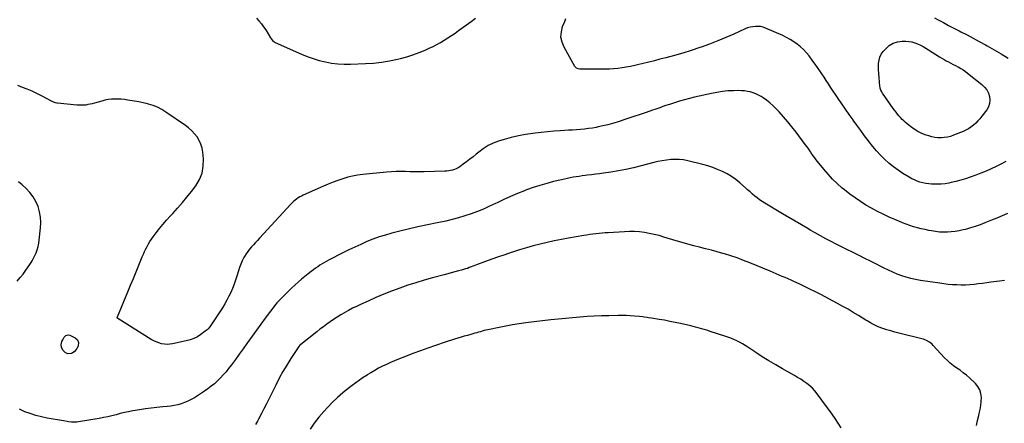
# Model space of a CAD drawing. Units: inches. Extents: x 1852110 to 1857425, y 389458 to 394841.
# Drawn here: x 1854657 to 1856019, y 392459 to 393018 of the extents above; entities that cross this region are included whole.
import ezdxf

# ---------------------------------------------------------------- set-up
doc = ezdxf.new("R2010")
doc.units = ezdxf.units.IN
doc.header["$MEASUREMENT"] = 0
doc.layers.add('7', color=7, linetype='Continuous')
doc.layers.add('8', color=7, linetype='Continuous')

msp = doc.modelspace()

# ---------------------------------------------------------------- linework, layer by layer
at = {"layer": '7', "color": 18}
for points in [[(1856021.4, 392821.3, 1852), (1856014.6, 392817.9, 1852), (1856007.8, 392814.5, 1852), (1856000.9, 392811.2, 1852), (1855994, 392808.1, 1852), (1855987, 392805.2, 1852), (1855980, 392802.5, 1852), (1855972.2, 392799.7, 1852), (1855965.7, 392797.4, 1852), (1855959.1, 392795.4, 1852), (1855952.4, 392793.7, 1852), (1855945.7, 392792.2, 1852), (1855942.7, 392791.6, 1852), (1855937.4, 392790.7, 1852), (1855932.1, 392790.1, 1852), (1855926.7, 392789.9, 1852), (1855921.3, 392789.9, 1852), (1855918.8, 392790, 1852), (1855914.7, 392790.3, 1852), (1855910.6, 392790.9, 1852), (1855906.6, 392791.7, 1852), (1855902.6, 392792.8, 1852), (1855898.7, 392794.2, 1852), (1855894.9, 392795.8, 1852), (1855891.2, 392797.6, 1852), (1855887.5, 392799.6, 1852), (1855879.1, 392804.8, 1852), (1855872.3, 392809.2, 1852), (1855865.8, 392813.9, 1852), (1855859.6, 392819, 1852), (1855853.7, 392824.4, 1852), (1855848, 392830.1, 1852), (1855842.5, 392836, 1852), (1855837.4, 392842.2, 1852), (1855832.3, 392848.5, 1852), (1855831.3, 392849.8, 1852), (1855826, 392857, 1852), (1855820.7, 392864.1, 1852), (1855815.5, 392871.4, 1852), (1855810.3, 392878.6, 1852), (1855810.1, 392878.9, 1852), (1855804.9, 392886.3, 1852), (1855799.8, 392893.7, 1852), (1855794.6, 392901.2, 1852), (1855789.5, 392908.7, 1852), (1855779.1, 392924.1, 1852), (1855776, 392928.6, 1852), (1855773, 392933.2, 1852), (1855770, 392937.8, 1852), (1855767, 392942.4, 1852), (1855764.1, 392946.9, 1852), (1855761, 392951.5, 1852), (1855757.8, 392955.9, 1852), (1855754.6, 392960.3, 1852), (1855749.3, 392967.3, 1852), (1855745.6, 392971.8, 1852), (1855741.7, 392976.1, 1852), (1855737.4, 392980, 1852), (1855733, 392983.7, 1852), (1855728.2, 392987.1, 1852), (1855723.3, 392990.2, 1852), (1855718.2, 392993, 1852), (1855713, 392995.5, 1852), (1855689.2, 393005.8, 1852), (1855685.7, 393007, 1852), (1855682.2, 393007.9, 1852), (1855678.6, 393008.3, 1852), (1855675, 393008.3, 1852), (1855671.3, 393007.8, 1852), (1855667.7, 393007.2, 1852), (1855664.2, 393006.1, 1852), (1855660.8, 393004.7, 1852), (1855645.3, 392997.7, 1852), (1855634.2, 392992.8, 1852), (1855622.9, 392988.2, 1852), (1855611.5, 392983.8, 1852), (1855600.1, 392979.7, 1852), (1855598, 392979, 1852), (1855586.4, 392975.1, 1852), (1855574.8, 392971.4, 1852), (1855563, 392968, 1852), (1855551.2, 392964.8, 1852), (1855543, 392962.7, 1852), (1855535.3, 392960.7, 1852), (1855527.5, 392958.8, 1852), (1855519.8, 392956.9, 1852), (1855512.1, 392955.1, 1852), (1855508.1, 392954.1, 1852), (1855502.3, 392952.9, 1852), (1855496.5, 392951.8, 1852), (1855490.7, 392951, 1852), (1855484.8, 392950.2, 1852), (1855478.9, 392949.7, 1852), (1855473, 392949.3, 1852), (1855467.1, 392949.1, 1852), (1855461.2, 392949.1, 1852), (1855433.3, 392949.1, 1852), (1855432.1, 392949.1, 1852), (1855429.8, 392949.6, 1852), (1855427.6, 392950.4, 1852), (1855425.2, 392952.8, 1852), (1855410.3, 392979.4, 1852), (1855407.6, 392986.4, 1852), (1855406.1, 392993.5, 1852), (1855406.6, 393000.8, 1852), (1855408.4, 393008.1, 1852), (1855411.3, 393015.2, 1852), (1855413, 393019, 1852)], [(1855922.6, 393020.2, 1852), (1855928, 393017.4, 1852), (1855935.1, 393013.5, 1852), (1855942.3, 393009.7, 1852), (1855949.6, 393005.9, 1852), (1855956.8, 393002.1, 1852), (1855959.3, 393000.8, 1852), (1855967.8, 392996.4, 1852), (1855976.3, 392991.8, 1852), (1855984.7, 392987.3, 1852), (1855993.1, 392982.6, 1852), (1855995.7, 392981.2, 1852), (1856005.4, 392975.7, 1852), (1856015, 392970.1, 1852), (1856024.5, 392964.3, 1852)], [(1855906.9, 392980.2, 1854), (1855910.6, 392978.1, 1854), (1855914.3, 392975.9, 1854), (1855929.8, 392966.1, 1854), (1855932.9, 392964.2, 1854), (1855936, 392962.4, 1854), (1855939.1, 392960.7, 1854), (1855942.3, 392959, 1854), (1855945.5, 392957.4, 1854), (1855948.7, 392955.7, 1854), (1855951.9, 392954, 1854), (1855955.1, 392952.4, 1854), (1855955.6, 392952.1, 1854), (1855959, 392950.2, 1854), (1855962.3, 392948.1, 1854), (1855965.5, 392945.9, 1854), (1855968.6, 392943.5, 1854), (1855988.3, 392927.8, 1854), (1855991.9, 392924.2, 1854), (1855994.9, 392920.4, 1854), (1855997.2, 392916, 1854), (1855998.9, 392911.2, 1854), (1855999.4, 392906.3, 1854), (1855999, 392901.6, 1854), (1855997.5, 392897.1, 1854), (1855995.1, 392892.8, 1854), (1855988.3, 392883.9, 1854), (1855985.6, 392880.6, 1854), (1855982.8, 392877.4, 1854), (1855979.8, 392874.4, 1854), (1855976.6, 392871.6, 1854), (1855973.2, 392869, 1854), (1855969.7, 392866.7, 1854), (1855966, 392864.7, 1854), (1855962.2, 392863, 1854), (1855948.8, 392857.6, 1854), (1855944.7, 392856.1, 1854), (1855940.5, 392855, 1854), (1855936.2, 392854.4, 1854), (1855931.9, 392854.1, 1854), (1855927.5, 392854.2, 1854), (1855923.2, 392854.6, 1854), (1855919, 392855.5, 1854), (1855914.8, 392856.7, 1854), (1855911.1, 392858, 1854), (1855905.3, 392860.3, 1854), (1855899.7, 392863, 1854), (1855894.4, 392866.3, 1854), (1855889.4, 392870, 1854), (1855882.8, 392875.3, 1854), (1855880.3, 392877.4, 1854), (1855877.9, 392879.6, 1854), (1855875.7, 392882, 1854), (1855873.6, 392884.5, 1854), (1855871.5, 392887, 1854), (1855869.5, 392889.6, 1854), (1855867.6, 392892.2, 1854), (1855865.7, 392894.9, 1854), (1855850.9, 392915.9, 1854), (1855849.8, 392917.5, 1854), (1855848.5, 392920.2, 1854), (1855847.7, 392923, 1854), (1855846.8, 392930.2, 1854), (1855846.5, 392933, 1854), (1855846.2, 392935.9, 1854), (1855846, 392938.7, 1854), (1855845.8, 392941.6, 1854), (1855845.6, 392944.5, 1854), (1855845.5, 392947.4, 1854), (1855845.4, 392950.2, 1854), (1855845.4, 392953.1, 1854), (1855845.4, 392956.9, 1854), (1855846, 392961.4, 1854), (1855847.1, 392965.8, 1854), (1855849.1, 392969.8, 1854), (1855851.7, 392973.5, 1854), (1855855.2, 392977.4, 1854), (1855860.1, 392981.7, 1854), (1855865.4, 392985, 1854), (1855871.5, 392986.9, 1854), (1855877.9, 392987.7, 1854), (1855883.2, 392987.7, 1854), (1855887.4, 392987.4, 1854), (1855891.5, 392986.8, 1854), (1855895.5, 392985.6, 1854), (1855899.4, 392984.1, 1854), (1855903.2, 392982.2, 1854), (1855906.9, 392980.2, 1854)], [(1856019.7, 392656.7, 1848), (1856012.8, 392655.9, 1848), (1856000.8, 392654.3, 1848), (1855995, 392653.5, 1848), (1855989.1, 392652.7, 1848), (1855983.3, 392652, 1848), (1855977.4, 392651.4, 1848), (1855971.5, 392650.9, 1848), (1855965.6, 392650.5, 1848), (1855959.7, 392650.5, 1848), (1855953.8, 392650.6, 1848), (1855953.7, 392650.6, 1848), (1855947.7, 392650.9, 1848), (1855941.7, 392651.4, 1848), (1855935.8, 392652.1, 1848), (1855929.9, 392652.9, 1848), (1855903.2, 392657, 1848), (1855896.6, 392658.2, 1848), (1855890.1, 392659.6, 1848), (1855883.7, 392661.4, 1848), (1855877.4, 392663.4, 1848), (1855871.1, 392665.7, 1848), (1855865, 392668.2, 1848), (1855858.9, 392671, 1848), (1855852.9, 392673.9, 1848), (1855849.4, 392675.7, 1848), (1855841.7, 392679.7, 1848), (1855834, 392683.6, 1848), (1855826.2, 392687.4, 1848), (1855818.5, 392691.3, 1848), (1855809.1, 392695.8, 1848), (1855801.6, 392699.5, 1848), (1855794.3, 392703.2, 1848), (1855786.9, 392706.9, 1848), (1855779.6, 392710.7, 1848), (1855772.3, 392714.5, 1848), (1855765, 392718.5, 1848), (1855757.8, 392722.5, 1848), (1855750.7, 392726.6, 1848), (1855747.5, 392728.5, 1848), (1855738.8, 392733.7, 1848), (1855730.1, 392738.8, 1848), (1855721.3, 392743.9, 1848), (1855712.6, 392749.1, 1848), (1855688.1, 392763.6, 1848), (1855684.4, 392765.9, 1848), (1855680.9, 392768.3, 1848), (1855677.4, 392770.9, 1848), (1855674.1, 392773.6, 1848), (1855670.8, 392776.4, 1848), (1855667.6, 392779.3, 1848), (1855664.3, 392782.1, 1848), (1855661.1, 392785, 1848), (1855653.5, 392791.9, 1848), (1855647.9, 392796.5, 1848), (1855642, 392800.7, 1848), (1855635.9, 392804.4, 1848), (1855629.4, 392807.7, 1848), (1855622.8, 392810.5, 1848), (1855616, 392813.1, 1848), (1855609.1, 392815.3, 1848), (1855602.1, 392817.3, 1848), (1855581.4, 392822.4, 1848), (1855575.6, 392823.5, 1848), (1855569.7, 392824.2, 1848), (1855563.8, 392824.3, 1848), (1855557.9, 392824, 1848), (1855552, 392823.3, 1848), (1855546.1, 392822.4, 1848), (1855540.3, 392821.2, 1848), (1855534.5, 392819.8, 1848), (1855516.8, 392815.3, 1848), (1855506.4, 392812.7, 1848), (1855496, 392810.5, 1848), (1855485.5, 392808.5, 1848), (1855474.9, 392806.7, 1848), (1855464.9, 392805.3, 1848), (1855459.3, 392804.4, 1848), (1855453.7, 392803.7, 1848), (1855448.1, 392802.9, 1848), (1855442.5, 392802.3, 1848), (1855439.6, 392801.9, 1848), (1855435.5, 392801.4, 1848), (1855431.3, 392800.8, 1848), (1855427.2, 392800.2, 1848), (1855423.1, 392799.5, 1848), (1855419, 392798.7, 1848), (1855414.9, 392797.9, 1848), (1855410.9, 392797, 1848), (1855406.8, 392796.1, 1848), (1855395.9, 392793.5, 1848), (1855386.4, 392791, 1848), (1855377, 392788.3, 1848), (1855367.7, 392785.2, 1848), (1855358.5, 392782, 1848), (1855355.7, 392780.9, 1848), (1855346, 392777.1, 1848), (1855336.5, 392773.1, 1848), (1855327, 392768.9, 1848), (1855317.7, 392764.4, 1848), (1855315.6, 392763.3, 1848), (1855307.3, 392759.4, 1848), (1855298.9, 392755.6, 1848), (1855290.5, 392752.2, 1848), (1855281.9, 392748.9, 1848), (1855273.2, 392746, 1848), (1855264.5, 392743.3, 1848), (1855255.6, 392741, 1848), (1855246.7, 392739, 1848), (1855235, 392736.7, 1848), (1855221.5, 392733.9, 1848), (1855208, 392730.9, 1848), (1855194.6, 392727.8, 1848), (1855181.2, 392724.5, 1848), (1855172.1, 392722.2, 1848), (1855163.3, 392719.7, 1848), (1855154.6, 392717, 1848), (1855146.1, 392713.9, 1848), (1855137.6, 392710.5, 1848), (1855129.2, 392706.8, 1848), (1855120.9, 392703, 1848), (1855112.7, 392699.1, 1848), (1855104.5, 392695, 1848), (1855085.3, 392685.3, 1848), (1855082.1, 392683.6, 1848), (1855078.9, 392681.8, 1848), (1855075.8, 392679.9, 1848), (1855072.7, 392678, 1848), (1855069.6, 392675.9, 1848), (1855066.6, 392673.8, 1848), (1855063.7, 392671.6, 1848), (1855060.8, 392669.4, 1848), (1855056.5, 392665.9, 1848), (1855051.9, 392662.2, 1848), (1855047.3, 392658.4, 1848), (1855042.8, 392654.5, 1848), (1855038.3, 392650.7, 1848), (1855038.2, 392650.5, 1848), (1855033.8, 392646.6, 1848), (1855029.5, 392642.6, 1848), (1855025.4, 392638.5, 1848), (1855021.3, 392634.3, 1848), (1855013.7, 392626.4, 1848), (1855013.2, 392625.8, 1848), (1855012.3, 392624.7, 1848), (1855011.9, 392624.1, 1848), (1854997.1, 392604.5, 1848), (1854991, 392596.3, 1848), (1854985, 392588.1, 1848), (1854979, 392579.8, 1848), (1854973.1, 392571.5, 1848), (1854971.8, 392569.6, 1848), (1854966.5, 392562.3, 1848), (1854961.2, 392554.9, 1848), (1854955.8, 392547.6, 1848), (1854950.4, 392540.3, 1848), (1854946.3, 392535, 1848), (1854942.8, 392530.5, 1848), (1854939, 392526.2, 1848), (1854935.1, 392522, 1848), (1854931.1, 392517.9, 1848), (1854926.8, 392514, 1848), (1854922.4, 392510.4, 1848), (1854917.8, 392507, 1848), (1854913.1, 392503.7, 1848), (1854899, 392494.7, 1848), (1854894.7, 392492.2, 1848), (1854890.2, 392489.9, 1848), (1854885.6, 392488, 1848), (1854880.9, 392486.3, 1848), (1854876.1, 392485, 1848), (1854871.2, 392483.9, 1848), (1854866.3, 392483.1, 1848), (1854861.3, 392482.5, 1848), (1854855.3, 392482, 1848), (1854847.3, 392481.2, 1848), (1854839.3, 392480.3, 1848), (1854831.3, 392479.2, 1848), (1854823.3, 392477.9, 1848), (1854813.9, 392476.3, 1848), (1854808.1, 392475.2, 1848), (1854802.3, 392474, 1848), (1854796.5, 392472.6, 1848), (1854790.7, 392471.1, 1848), (1854785, 392469.7, 1848), (1854779.2, 392468.3, 1848), (1854773.3, 392467.1, 1848), (1854767.5, 392466, 1848), (1854739, 392461.2, 1848), (1854736.5, 392460.9, 1848), (1854734, 392460.7, 1848), (1854731.4, 392460.7, 1848), (1854728.9, 392460.9, 1848), (1854724.8, 392461.4, 1848), (1854722.9, 392461.8, 1848), (1854718.1, 392462.7, 1848), (1854695.6, 392466.6, 1848), (1854687.7, 392468.2, 1848), (1854679.8, 392470.2, 1848), (1854672.1, 392472.6, 1848), (1854664.4, 392475.3, 1848), (1854657.1, 392478.7, 1848)], [(1854654, 392655.9, 1848), (1854658.2, 392660.7, 1848), (1854662.2, 392665.7, 1848), (1854665.9, 392670.9, 1848), (1854671.4, 392679, 1848), (1854673.1, 392681.6, 1848), (1854674.8, 392684.2, 1848), (1854676.3, 392686.9, 1848), (1854677.6, 392689.7, 1848), (1854680, 392695.2, 1848), (1854681.6, 392699.4, 1848), (1854682.9, 392703.7, 1848), (1854683.9, 392708.2, 1848), (1854684.5, 392712.6, 1848), (1854686.3, 392729.4, 1848), (1854686.6, 392737, 1848), (1854686.2, 392744.5, 1848), (1854684.8, 392751.8, 1848), (1854682.8, 392759.1, 1848), (1854679.7, 392766, 1848), (1854676.1, 392772.5, 1848), (1854671.5, 392778.5, 1848), (1854666.4, 392784, 1848), (1854660.9, 392789, 1848), (1854655.8, 392793.2, 1848)], [(1855981, 392456.1, 1846), (1855982.4, 392463.1, 1846), (1855984, 392470, 1846), (1855984.7, 392472.8, 1846), (1855985.9, 392478.3, 1846), (1855986.8, 392483.9, 1846), (1855987.3, 392489.5, 1846), (1855987.6, 392495.1, 1846), (1855986.9, 392500.5, 1846), (1855985.5, 392505.6, 1846), (1855982.8, 392510.1, 1846), (1855979.3, 392514.3, 1846), (1855971, 392522.1, 1846), (1855966.9, 392525.8, 1846), (1855962.6, 392529.3, 1846), (1855958.1, 392532.6, 1846), (1855953.5, 392535.7, 1846), (1855949, 392538.9, 1846), (1855944.6, 392542.3, 1846), (1855940.5, 392546, 1846), (1855936.6, 392549.9, 1846), (1855921, 392566.9, 1846), (1855919.4, 392568.5, 1846), (1855915.8, 392571.5, 1846), (1855911.8, 392573.9, 1846), (1855907.5, 392575.7, 1846), (1855905.2, 392576.3, 1846), (1855873.4, 392583.9, 1846), (1855867.8, 392585.4, 1846), (1855862.3, 392587, 1846), (1855856.8, 392588.7, 1846), (1855851.3, 392590.6, 1846), (1855845, 392592.9, 1846), (1855842.8, 392593.8, 1846), (1855838.3, 392595.9, 1846), (1855834.1, 392598.3, 1846), (1855829.8, 392600.8, 1846), (1855827.7, 392602.1, 1846), (1855817.6, 392608.3, 1846), (1855810.4, 392612.7, 1846), (1855803.1, 392616.9, 1846), (1855795.8, 392621, 1846), (1855788.4, 392625, 1846), (1855765.4, 392637.2, 1846), (1855758, 392641.1, 1846), (1855750.5, 392644.8, 1846), (1855743, 392648.5, 1846), (1855735.4, 392652, 1846), (1855728.4, 392655.2, 1846), (1855724.3, 392657.1, 1846), (1855720.2, 392658.9, 1846), (1855716.1, 392660.7, 1846), (1855712, 392662.5, 1846), (1855707.9, 392664.3, 1846), (1855703.8, 392666.1, 1846), (1855699.6, 392667.8, 1846), (1855695.5, 392669.5, 1846), (1855667.2, 392681.2, 1846), (1855658.5, 392684.6, 1846), (1855649.8, 392687.9, 1846), (1855641, 392690.8, 1846), (1855632.1, 392693.6, 1846), (1855630.2, 392694.1, 1846), (1855622.2, 392696.4, 1846), (1855614.1, 392698.6, 1846), (1855606, 392700.7, 1846), (1855597.9, 392702.7, 1846), (1855589.8, 392704.8, 1846), (1855581.7, 392706.9, 1846), (1855573.7, 392709.2, 1846), (1855565.6, 392711.6, 1846), (1855548.5, 392716.9, 1846), (1855541.8, 392718.8, 1846), (1855535.1, 392720.5, 1846), (1855528.3, 392721.9, 1846), (1855521.4, 392723.1, 1846), (1855514.6, 392723.9, 1846), (1855507.7, 392724.5, 1846), (1855500.7, 392724.5, 1846), (1855493.8, 392724.3, 1846), (1855471.5, 392722.9, 1846), (1855467.2, 392722.6, 1846), (1855463, 392722.2, 1846), (1855458.7, 392721.8, 1846), (1855454.5, 392721.3, 1846), (1855450.3, 392720.8, 1846), (1855446, 392720.2, 1846), (1855441.8, 392719.6, 1846), (1855437.6, 392718.9, 1846), (1855416.4, 392715.4, 1846), (1855406.6, 392713.7, 1846), (1855396.8, 392711.7, 1846), (1855387.1, 392709.5, 1846), (1855377.4, 392707.1, 1846), (1855367.8, 392704.5, 1846), (1855358.2, 392701.8, 1846), (1855348.6, 392699, 1846), (1855339.1, 392696, 1846), (1855337.3, 392695.4, 1846), (1855328.4, 392692.5, 1846), (1855319.5, 392689.5, 1846), (1855310.7, 392686.3, 1846), (1855301.9, 392683.1, 1846), (1855289.4, 392678.4, 1846), (1855286.9, 392677.4, 1846), (1855284.3, 392676.5, 1846), (1855281.7, 392675.5, 1846), (1855279.1, 392674.6, 1846), (1855276.6, 392673.6, 1846), (1855273.9, 392672.8, 1846), (1855271.3, 392672, 1846), (1855268.7, 392671.2, 1846), (1855264.2, 392670, 1846), (1855259.3, 392668.6, 1846), (1855254.4, 392667.3, 1846), (1855249.5, 392666, 1846), (1855244.6, 392664.6, 1846), (1855228.3, 392660.3, 1846), (1855216.9, 392657.1, 1846), (1855205.5, 392653.7, 1846), (1855194.3, 392650.1, 1846), (1855183, 392646.2, 1846), (1855171.9, 392642.1, 1846), (1855160.9, 392637.8, 1846), (1855150, 392633.2, 1846), (1855139.2, 392628.4, 1846), (1855128.8, 392623.7, 1846), (1855123.3, 392621, 1846), (1855117.8, 392618.3, 1846), (1855112.4, 392615.4, 1846), (1855107, 392612.5, 1846), (1855106.5, 392612.2, 1846), (1855101.5, 392609.2, 1846), (1855096.5, 392606.1, 1846), (1855091.7, 392602.9, 1846), (1855086.9, 392599.6, 1846), (1855082.2, 392596.2, 1846), (1855077.5, 392592.8, 1846), (1855072.8, 392589.3, 1846), (1855068.2, 392585.7, 1846), (1855046.1, 392568.4, 1846), (1855044.7, 392567.2, 1846), (1855043.5, 392565.7, 1846), (1855032.4, 392548.8, 1846), (1855026.8, 392539.9, 1846), (1855021.4, 392530.8, 1846), (1855016.3, 392521.6, 1846), (1855011.5, 392512.1, 1846), (1855005.2, 392499.2, 1846), (1855002, 392492.6, 1846), (1854998.7, 392486, 1846), (1854995.3, 392479.5, 1846), (1854992, 392472.9, 1846), (1854987.8, 392464.9, 1846), (1854986.5, 392462.4, 1846), (1854985.1, 392459.9, 1846), (1854983.7, 392457.4, 1846)], [(1855793.6, 392453.2, 1844), (1855789.7, 392459.6, 1844), (1855785.5, 392465.9, 1844), (1855781.2, 392472, 1844), (1855760.6, 392500.2, 1844), (1855757.4, 392504.1, 1844), (1855754, 392507.8, 1844), (1855750.3, 392511.2, 1844), (1855746.3, 392514.4, 1844), (1855742.1, 392517.3, 1844), (1855737.8, 392520.1, 1844), (1855733.4, 392522.7, 1844), (1855729, 392525.3, 1844), (1855712.6, 392534.6, 1844), (1855703.1, 392540, 1844), (1855693.8, 392545.6, 1844), (1855684.5, 392551.4, 1844), (1855675.4, 392557.3, 1844), (1855664.6, 392564.5, 1844), (1855660.8, 392566.9, 1844), (1855657, 392569.2, 1844), (1855653.2, 392571.3, 1844), (1855649.2, 392573.4, 1844), (1855645.2, 392575.2, 1844), (1855641.2, 392577, 1844), (1855637, 392578.5, 1844), (1855632.8, 392580, 1844), (1855612.5, 392586.4, 1844), (1855609.1, 392587.5, 1844), (1855605.8, 392588.5, 1844), (1855602.4, 392589.5, 1844), (1855599.1, 392590.5, 1844), (1855595.7, 392591.4, 1844), (1855592.3, 392592.3, 1844), (1855588.9, 392593.1, 1844), (1855585.5, 392593.9, 1844), (1855571.4, 392597.2, 1844), (1855564.1, 392598.8, 1844), (1855556.8, 392600.3, 1844), (1855549.5, 392601.7, 1844), (1855542.1, 392602.9, 1844), (1855531.5, 392604.6, 1844), (1855527.3, 392605.3, 1844), (1855525.2, 392605.6, 1844), (1855521.1, 392606.2, 1844), (1855519, 392606.4, 1844), (1855514.8, 392606.9, 1844), (1855507.7, 392607.6, 1844), (1855502, 392608, 1844), (1855496.3, 392608.3, 1844), (1855490.7, 392608.4, 1844), (1855485, 392608.4, 1844), (1855472.3, 392608.1, 1844), (1855462.3, 392607.8, 1844), (1855452.2, 392607.4, 1844), (1855442.2, 392606.8, 1844), (1855432.2, 392606.1, 1844), (1855422.2, 392605.3, 1844), (1855412.2, 392604.4, 1844), (1855402.2, 392603.3, 1844), (1855392.3, 392602.2, 1844), (1855357.7, 392598.1, 1844), (1855348.3, 392596.8, 1844), (1855339.1, 392595.4, 1844), (1855329.8, 392593.8, 1844), (1855320.6, 392592, 1844), (1855307.3, 392589.2, 1844), (1855304.8, 392588.7, 1844), (1855302.2, 392588.1, 1844), (1855299.7, 392587.4, 1844), (1855297.2, 392586.7, 1844), (1855294.6, 392586, 1844), (1855292.1, 392585.3, 1844), (1855289.6, 392584.5, 1844), (1855287.1, 392583.8, 1844), (1855281.3, 392582.2, 1844), (1855276.8, 392580.9, 1844), (1855272.3, 392579.6, 1844), (1855267.9, 392578.3, 1844), (1855263.4, 392577.1, 1844), (1855259, 392575.7, 1844), (1855254.6, 392574.4, 1844), (1855250.2, 392572.9, 1844), (1855245.8, 392571.5, 1844), (1855232.5, 392566.9, 1844), (1855222, 392563.3, 1844), (1855211.6, 392559.5, 1844), (1855201.2, 392555.6, 1844), (1855190.9, 392551.7, 1844), (1855181.6, 392548, 1844), (1855176, 392545.7, 1844), (1855170.4, 392543.3, 1844), (1855164.8, 392540.8, 1844), (1855159.3, 392538.1, 1844), (1855153.9, 392535.3, 1844), (1855148.6, 392532.4, 1844), (1855143.3, 392529.3, 1844), (1855138.1, 392526.1, 1844), (1855137.9, 392526, 1844), (1855132.7, 392522.5, 1844), (1855127.6, 392519, 1844), (1855122.5, 392515.4, 1844), (1855117.5, 392511.7, 1844), (1855111.8, 392507.4, 1844), (1855104.2, 392501.2, 1844), (1855096.8, 392494.8, 1844), (1855089.7, 392488, 1844), (1855083, 392481, 1844), (1855077.9, 392475.5, 1844), (1855071.3, 392467.6, 1844), (1855064.9, 392459.6, 1844), (1855059, 392451.2, 1844)]]:
    msp.add_polyline3d(points, dxfattribs=at)
at = {"layer": '8', "color": 18}
for points in [[(1854984.8, 393019.8, 1850), (1854988.4, 393016, 1850), (1854991.7, 393011.9, 1850), (1854994.8, 393007.7, 1850), (1854997.7, 393003.3, 1850), (1855004.2, 392992.6, 1850), (1855007.2, 392988.8, 1850), (1855009, 392987.2, 1850), (1855010, 392986.6, 1850), (1855011, 392986, 1850), (1855047.1, 392969.9, 1850), (1855055.2, 392966.6, 1850), (1855063.4, 392963.7, 1850), (1855071.7, 392961.2, 1850), (1855080.2, 392959.2, 1850), (1855088.8, 392957.6, 1850), (1855097.4, 392956.6, 1850), (1855106.1, 392956.1, 1850), (1855114.8, 392956.1, 1850), (1855135.8, 392956.8, 1850), (1855147, 392957.5, 1850), (1855158, 392958.7, 1850), (1855169, 392960.6, 1850), (1855179.9, 392962.8, 1850), (1855184.1, 392963.9, 1850), (1855192.8, 392966.2, 1850), (1855201.4, 392968.9, 1850), (1855209.8, 392972, 1850), (1855218.1, 392975.5, 1850), (1855223.7, 392978, 1850), (1855229.1, 392980.6, 1850), (1855234.4, 392983.2, 1850), (1855239.6, 392986.1, 1850), (1855244.7, 392989.1, 1850), (1855249.8, 392992.3, 1850), (1855254.8, 392995.5, 1850), (1855259.7, 392998.9, 1850), (1855264.5, 393002.4, 1850), (1855281.7, 393015, 1850), (1855288, 393019.6, 1850)], [(1856023.6, 392749.4, 1850), (1856016.3, 392746.2, 1850), (1856009, 392743.1, 1850), (1856001.7, 392740.1, 1850), (1855992.5, 392736.5, 1850), (1855985.8, 392734, 1850), (1855979.1, 392731.6, 1850), (1855972.3, 392729.5, 1850), (1855965.4, 392727.5, 1850), (1855962.3, 392726.7, 1850), (1855956.9, 392725.4, 1850), (1855951.5, 392724.5, 1850), (1855946, 392723.9, 1850), (1855940.5, 392723.5, 1850), (1855935, 392723.5, 1850), (1855929.5, 392723.8, 1850), (1855924, 392724.4, 1850), (1855918.5, 392725.3, 1850), (1855914.9, 392726, 1850), (1855909.6, 392727.1, 1850), (1855904.3, 392728.3, 1850), (1855899, 392729.7, 1850), (1855893.8, 392731.2, 1850), (1855888.6, 392732.9, 1850), (1855883.5, 392734.7, 1850), (1855878.4, 392736.7, 1850), (1855873.4, 392738.7, 1850), (1855860, 392744.6, 1850), (1855851.8, 392748.3, 1850), (1855843.7, 392752.3, 1850), (1855835.7, 392756.6, 1850), (1855827.9, 392761.1, 1850), (1855820.2, 392765.9, 1850), (1855812.8, 392771, 1850), (1855805.5, 392776.4, 1850), (1855798.4, 392782, 1850), (1855795.2, 392784.7, 1850), (1855788.3, 392790.8, 1850), (1855781.7, 392797.1, 1850), (1855775.5, 392803.7, 1850), (1855769.5, 392810.6, 1850), (1855763, 392818.5, 1850), (1855760.5, 392821.7, 1850), (1855758, 392824.9, 1850), (1855755.7, 392828.2, 1850), (1855753.3, 392831.5, 1850), (1855751.1, 392834.8, 1850), (1855748.7, 392838.2, 1850), (1855746.4, 392841.5, 1850), (1855744, 392844.7, 1850), (1855731.2, 392862, 1850), (1855725.6, 392869.2, 1850), (1855719.9, 392876.3, 1850), (1855714, 392883.2, 1850), (1855707.9, 392890, 1850), (1855703.3, 392894.9, 1850), (1855699.2, 392898.9, 1850), (1855695, 392902.7, 1850), (1855690.4, 392906.1, 1850), (1855685.7, 392909.4, 1850), (1855682.8, 392911.2, 1850), (1855679.3, 392913.2, 1850), (1855675.7, 392914.9, 1850), (1855671.9, 392916.3, 1850), (1855668, 392917.5, 1850), (1855664.1, 392918.4, 1850), (1855660.1, 392919, 1850), (1855656, 392919.3, 1850), (1855652, 392919.4, 1850), (1855644.7, 392919.3, 1850), (1855637.1, 392918.9, 1850), (1855629.4, 392918.2, 1850), (1855621.8, 392917, 1850), (1855614.3, 392915.5, 1850), (1855591, 392910.3, 1850), (1855584, 392908.6, 1850), (1855577, 392906.8, 1850), (1855570.1, 392904.8, 1850), (1855563.2, 392902.7, 1850), (1855556.3, 392900.4, 1850), (1855549.5, 392898.2, 1850), (1855542.7, 392895.8, 1850), (1855535.9, 392893.4, 1850), (1855532.6, 392892.2, 1850), (1855524.1, 392889.2, 1850), (1855515.6, 392886.3, 1850), (1855507.1, 392883.5, 1850), (1855498.6, 392880.7, 1850), (1855484, 392876, 1850), (1855477.4, 392874, 1850), (1855470.8, 392872.2, 1850), (1855464.2, 392870.6, 1850), (1855457.5, 392869.1, 1850), (1855454.9, 392868.6, 1850), (1855449.5, 392867.6, 1850), (1855444, 392866.8, 1850), (1855438.6, 392866.1, 1850), (1855433.1, 392865.6, 1850), (1855427.6, 392865.2, 1850), (1855422.1, 392864.8, 1850), (1855416.6, 392864.5, 1850), (1855411.1, 392864.1, 1850), (1855404.8, 392863.8, 1850), (1855396.1, 392863.2, 1850), (1855387.5, 392862.5, 1850), (1855378.8, 392861.6, 1850), (1855370.2, 392860.7, 1850), (1855367.2, 392860.3, 1850), (1855357.2, 392858.8, 1850), (1855347.2, 392857, 1850), (1855337.3, 392854.6, 1850), (1855327.5, 392851.8, 1850), (1855319.7, 392849.4, 1850), (1855312.4, 392846.6, 1850), (1855305.3, 392843.3, 1850), (1855298.7, 392839.1, 1850), (1855292.3, 392834.4, 1850), (1855288.9, 392831.5, 1850), (1855284.5, 392827.9, 1850), (1855280, 392824.4, 1850), (1855275.4, 392820.9, 1850), (1855270.8, 392817.6, 1850), (1855266, 392814.2, 1850), (1855263.7, 392812.7, 1850), (1855261.3, 392811.4, 1850), (1855258.8, 392810.4, 1850), (1855256.2, 392809.5, 1850), (1855253.5, 392808.9, 1850), (1855250.8, 392808.4, 1850), (1855248.1, 392808.1, 1850), (1855245.3, 392807.9, 1850), (1855217.1, 392807.1, 1850), (1855210.6, 392807, 1850), (1855204.1, 392807, 1850), (1855197.6, 392807.1, 1850), (1855191.1, 392807.4, 1850), (1855184.5, 392807.6, 1850), (1855178, 392807.6, 1850), (1855171.5, 392807.3, 1850), (1855165, 392806.8, 1850), (1855131.9, 392803.4, 1850), (1855124.9, 392802.5, 1850), (1855117.9, 392801.2, 1850), (1855111.1, 392799.5, 1850), (1855104.3, 392797.5, 1850), (1855097.6, 392795.2, 1850), (1855090.9, 392792.7, 1850), (1855084.3, 392790, 1850), (1855077.8, 392787.3, 1850), (1855049.5, 392774.8, 1850), (1855047.1, 392773.6, 1850), (1855044.8, 392772.4, 1850), (1855042.6, 392771, 1850), (1855040.4, 392769.5, 1850), (1855038.3, 392767.9, 1850), (1855036.3, 392766.2, 1850), (1855034.4, 392764.4, 1850), (1855032.6, 392762.5, 1850), (1854989.3, 392715.4, 1850), (1854986.5, 392712.3, 1850), (1854983.7, 392709.3, 1850), (1854980.9, 392706.2, 1850), (1854978, 392703.2, 1850), (1854975.3, 392700.1, 1850), (1854972.8, 392696.9, 1850), (1854970.5, 392693.5, 1850), (1854968.3, 392689.9, 1850), (1854967.5, 392688.4, 1850), (1854965.2, 392684, 1850), (1854963.2, 392679.4, 1850), (1854961.4, 392674.8, 1850), (1854959.9, 392670, 1850), (1854957.9, 392663, 1850), (1854956.1, 392657.2, 1850), (1854954.1, 392651.5, 1850), (1854951.9, 392645.9, 1850), (1854949.5, 392640.4, 1850), (1854946.8, 392634.9, 1850), (1854944, 392629.6, 1850), (1854941, 392624.3, 1850), (1854937.8, 392619.2, 1850), (1854923.3, 392596.9, 1850), (1854922.3, 392595.4, 1850), (1854920.3, 392592.6, 1850), (1854918.1, 392589.9, 1850), (1854916.9, 392588.7, 1850), (1854914.2, 392586.5, 1850), (1854907.9, 392582, 1850), (1854903.2, 392579, 1850), (1854898.3, 392576.5, 1850), (1854893.1, 392574.6, 1850), (1854887.8, 392573.1, 1850), (1854869, 392569.1, 1850), (1854865.2, 392568.5, 1850), (1854861.4, 392568.3, 1850), (1854857.6, 392568.6, 1850), (1854853.7, 392569.3, 1850), (1854850, 392570.4, 1850), (1854846.4, 392571.8, 1850), (1854842.9, 392573.4, 1850), (1854839.5, 392575.4, 1850), (1854793.3, 392604.2, 1850), (1854792.8, 392604.7, 1850), (1854792.4, 392605.3, 1850), (1854792.4, 392606, 1850), (1854792.5, 392606.7, 1850), (1854806.9, 392641, 1850), (1854810.8, 392650.3, 1850), (1854814.7, 392659.6, 1850), (1854818.5, 392668.9, 1850), (1854822.3, 392678.2, 1850), (1854826.9, 392689.6, 1850), (1854828.5, 392693.2, 1850), (1854830.1, 392696.8, 1850), (1854831.8, 392700.4, 1850), (1854833.6, 392703.9, 1850), (1854835.5, 392707.3, 1850), (1854837.5, 392710.6, 1850), (1854839.7, 392713.9, 1850), (1854842, 392717.1, 1850), (1854846.3, 392722.7, 1850), (1854850.9, 392728.6, 1850), (1854855.6, 392734.4, 1850), (1854860.6, 392740.1, 1850), (1854865.6, 392745.6, 1850), (1854869.1, 392749.4, 1850), (1854875.8, 392756.9, 1850), (1854882.4, 392764.5, 1850), (1854888.8, 392772.2, 1850), (1854895.1, 392780.1, 1850), (1854900.9, 392787.7, 1850), (1854906, 392796.3, 1850), (1854909.8, 392805.4, 1850), (1854911.4, 392815, 1850), (1854911.6, 392825.1, 1850), (1854910.7, 392834.3, 1850), (1854909.7, 392839.9, 1850), (1854908.2, 392845.3, 1850), (1854905.8, 392850.4, 1850), (1854902.9, 392855.3, 1850), (1854899.3, 392859.8, 1850), (1854895.4, 392864, 1850), (1854891.1, 392867.8, 1850), (1854886.6, 392871.3, 1850), (1854859.8, 392889.8, 1850), (1854854.1, 392893.3, 1850), (1854848.1, 392896.4, 1850), (1854841.9, 392898.8, 1850), (1854835.4, 392900.8, 1850), (1854834.1, 392901.1, 1850), (1854828.1, 392902.4, 1850), (1854822.1, 392903.7, 1850), (1854816.1, 392904.8, 1850), (1854810, 392905.9, 1850), (1854806.9, 392906.4, 1850), (1854802.4, 392907, 1850), (1854797.9, 392907.4, 1850), (1854793.3, 392907.6, 1850), (1854788.8, 392907.6, 1850), (1854784.3, 392907.4, 1850), (1854779.8, 392906.9, 1850), (1854775.3, 392906, 1850), (1854771, 392905, 1850), (1854760.9, 392902.1, 1850), (1854757.9, 392901.3, 1850), (1854754.9, 392900.6, 1850), (1854751.9, 392900, 1850), (1854748.8, 392899.5, 1850), (1854745.8, 392899.2, 1850), (1854742.7, 392899.1, 1850), (1854739.6, 392899.1, 1850), (1854736.6, 392899.3, 1850), (1854709.7, 392902, 1850), (1854708.8, 392902.2, 1850), (1854706.9, 392902.6, 1850), (1854703.3, 392904.1, 1850), (1854702.4, 392904.5, 1850), (1854687.5, 392912.2, 1850), (1854681.1, 392915.4, 1850), (1854674.6, 392918.5, 1850), (1854668, 392921.3, 1850), (1854661.3, 392923.9, 1850), (1854654.8, 392926.4, 1850)], [(1854737.4, 392574.7, 1850), (1854738.8, 392570.8, 1850), (1854738.4, 392566.4, 1850), (1854736.6, 392562.4, 1850), (1854735.7, 392561.2, 1850), (1854732.7, 392557.9, 1850), (1854728.9, 392555.8, 1850), (1854724.7, 392555.3, 1850), (1854720.7, 392556.7, 1850), (1854720.3, 392557, 1850), (1854716.9, 392560.4, 1850), (1854715.1, 392564.8, 1850), (1854714.9, 392567.6, 1850), (1854715.8, 392572.5, 1850), (1854716.9, 392574.8, 1850), (1854719.1, 392578.3, 1850), (1854719.8, 392579.3, 1850), (1854721.4, 392580.7, 1850), (1854724.5, 392581.7, 1850), (1854726.6, 392581.2, 1850), (1854734.3, 392577.4, 1850), (1854737.4, 392574.7, 1850)]]:
    msp.add_polyline3d(points, dxfattribs=at)

doc.saveas('drawing.dxf')
